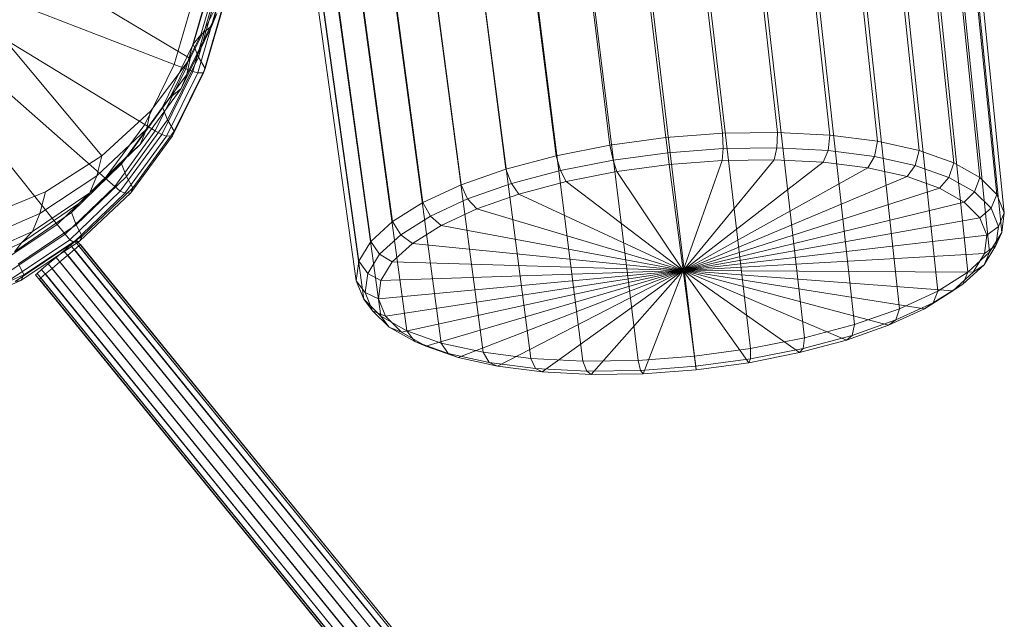
# Model space of a CAD drawing. Units: millimetres. Extents: x 1441 to 22215, y -1596 to 17718.
# Drawn here: x 3490 to 3679, y 9168 to 9283 of the extents above; entities that cross this region are included whole.
import ezdxf

# ---------------------------------------------------------------- set-up
doc = ezdxf.new("R2010")
doc.units = ezdxf.units.MM
doc.linetypes.add('K5LT32776', pattern=[0])
doc.linetypes.add('K5LT32781', pattern=[0])
doc.layers.get('0').update_dxf_attribs({"true_color": 0x3d8706})

# ---------------------------------------------------------------- blocks, each defined once
blk = doc.blocks.new('U3')
at = {"color": 8, "linetype": 'K5LT32776', "lineweight": 18, "true_color": 0x737373}
for p, q in [((3498.85, 9238.34), (3500.13, 9239.42)), ((3500.13, 9239.42), (3498.85, 9238.34)), ((3500.13, 9239.42), (3500.98, 9240.14)), ((3500.98, 9240.14), (3500.13, 9239.42)), ((3500.13, 9239.42), (3586.91, 9132.78)), ((3500.13, 9239.42), (3586.91, 9132.78)), ((3500.85, 9238.58), (3501.71, 9239.29)), ((3501.71, 9239.29), (3500.85, 9238.58)), ((3500.98, 9240.14), (3501.28, 9240.39)), ((3501.28, 9240.39), (3500.98, 9240.14)), ((3500.98, 9240.14), (3587.77, 9133.5)), ((3500.98, 9240.14), (3587.77, 9133.5)), ((3501.28, 9240.39), (3588.07, 9133.75)), ((3501.71, 9239.29), (3502.01, 9239.55)), ((3502.01, 9239.55), (3501.71, 9239.29)), ((3501.71, 9239.29), (3588.49, 9132.66)), ((3501.71, 9239.29), (3588.49, 9132.66)), ((3502.01, 9239.55), (3588.79, 9132.91)), ((3497.34, 9237.07), (3498.85, 9238.34)), ((3498.85, 9238.34), (3497.34, 9237.07)), ((3498.07, 9236.23), (3499.58, 9237.5)), ((3499.58, 9237.5), (3498.07, 9236.23)), ((3498.85, 9238.34), (3585.64, 9131.71)), ((3498.85, 9238.34), (3585.64, 9131.71)), ((3499.58, 9237.5), (3500.85, 9238.58)), ((3500.85, 9238.58), (3499.58, 9237.5)), ((3499.58, 9237.5), (3586.36, 9130.86)), ((3499.58, 9237.5), (3586.36, 9130.86)), ((3500.85, 9238.58), (3587.64, 9131.94)), ((3500.85, 9238.58), (3587.64, 9131.94)), ((3494.56, 9234.72), (3495.84, 9235.8)), ((3495.84, 9235.8), (3494.56, 9234.72)), ((3495.84, 9235.8), (3497.34, 9237.07)), ((3497.34, 9237.07), (3495.84, 9235.8)), ((3495.84, 9235.8), (3582.62, 9129.16)), ((3495.84, 9235.8), (3582.62, 9129.16)), ((3496.56, 9234.96), (3498.07, 9236.23)), ((3498.07, 9236.23), (3496.56, 9234.96)), ((3497.34, 9237.07), (3584.13, 9130.43)), ((3497.34, 9237.07), (3584.13, 9130.43)), ((3498.07, 9236.23), (3584.85, 9129.59)), ((3498.07, 9236.23), (3584.85, 9129.59)), ((3493.7, 9234), (3493.41, 9233.75)), ((3493.7, 9234), (3493.41, 9233.75)), ((3493.41, 9233.75), (3580.19, 9127.11)), ((3493.7, 9234), (3494.56, 9234.72)), ((3494.56, 9234.72), (3493.7, 9234)), ((3493.7, 9234), (3580.49, 9127.37)), ((3493.7, 9234), (3580.49, 9127.37)), ((3494.43, 9233.16), (3495.28, 9233.88)), ((3495.28, 9233.88), (3494.43, 9233.16)), ((3494.56, 9234.72), (3581.34, 9128.09)), ((3494.56, 9234.72), (3581.34, 9128.09)), ((3495.28, 9233.88), (3496.56, 9234.96)), ((3496.56, 9234.96), (3495.28, 9233.88)), ((3495.28, 9233.88), (3582.07, 9127.24)), ((3495.28, 9233.88), (3582.07, 9127.24)), ((3496.56, 9234.96), (3583.35, 9128.32)), ((3496.56, 9234.96), (3583.35, 9128.32)), ((3494.43, 9233.16), (3494.13, 9232.91)), ((3494.43, 9233.16), (3494.13, 9232.91)), ((3494.13, 9232.91), (3580.92, 9126.27)), ((3494.43, 9233.16), (3581.22, 9126.52)), ((3494.43, 9233.16), (3581.22, 9126.52))]:
    blk.add_line(p, q, dxfattribs=at)
blk = doc.blocks.new('U54')
at = {"color": 151, "linetype": 'K5LT32781', "lineweight": 18, "true_color": 0x9ab9e5}
for p, q in [((3457.93, 9314.06), (3506.13, 9256.55)), ((3457.93, 9314.06), (3523.08, 9275.28)), ((3451.77, 9300.62), (3514.36, 9262.61)), ((3451.77, 9300.62), (3506.8, 9252.26)), ((3451.77, 9300.62), (3520.03, 9274.11)), ((3451.77, 9300.62), (3497.56, 9243.39)), ((3527.24, 9281.51), (3530.98, 9294.35)), ((3528.92, 9292.7), (3525.14, 9279.78)), ((3523.69, 9278.01), (3527.47, 9290.91)), ((3528.42, 9288.4), (3524.67, 9275.51)), ((3523.6, 9286.42), (3520.03, 9274.11)), ((3528.71, 9286.57), (3523.08, 9275.28)), ((3522.24, 9273.25), (3525.93, 9285.95)), ((3527.34, 9285.68), (3523.58, 9272.74)), ((3524.56, 9272.51), (3528.34, 9285.54)), ((3529.43, 9285.51), (3525.67, 9272.52)), ((3526.01, 9273.33), (3529.75, 9286.24)), ((3522.46, 9272.19), (3528.25, 9283.88)), ((3527.24, 9281.51), (3528.25, 9283.88)), ((3527.24, 9281.51), (3521.34, 9269.52)), ((3527.24, 9281.51), (3525.14, 9279.78)), ((3519.21, 9267.7), (3525.14, 9279.78)), ((3523.69, 9278.01), (3525.14, 9279.78)), ((3523.69, 9278.01), (3517.77, 9265.93)), ((3523.69, 9278.01), (3524.67, 9275.51)), ((3515.49, 9265.17), (3523.08, 9275.28)), ((3518.74, 9263.46), (3524.67, 9275.51)), ((3522.46, 9272.19), (3523.08, 9275.28)), ((3526.01, 9273.33), (3524.67, 9275.51)), ((3514.36, 9262.61), (3520.03, 9274.11)), ((3522.24, 9273.25), (3516.39, 9261.39)), ((3522.24, 9273.25), (3520.03, 9274.11)), ((3526.01, 9273.33), (3520.05, 9261.28)), ((3522.24, 9273.25), (3523.58, 9272.74)), ((3526.01, 9273.33), (3525.67, 9272.52)), ((3522.46, 9272.19), (3514.7, 9261.69)), ((3517.63, 9260.65), (3523.58, 9272.74)), ((3524.56, 9272.51), (3518.55, 9260.35)), ((3519.68, 9260.4), (3525.67, 9272.52)), ((3522.46, 9272.19), (3521.34, 9269.52)), ((3524.56, 9272.51), (3523.58, 9272.74)), ((3524.56, 9272.51), (3525.67, 9272.52)), ((3513.47, 9258.73), (3521.34, 9269.52)), ((3519.21, 9267.7), (3521.34, 9269.52)), ((3519.21, 9267.7), (3511.33, 9256.8)), ((3519.21, 9267.7), (3517.77, 9265.93)), ((3509.91, 9255.05), (3517.77, 9265.93)), ((3518.74, 9263.46), (3517.77, 9265.93)), ((3515.49, 9265.17), (3506.13, 9256.55)), ((3515.49, 9265.17), (3514.7, 9261.69)), ((3514.36, 9262.61), (3506.8, 9252.26)), ((3518.74, 9263.46), (3510.84, 9252.61)), ((3514.36, 9262.61), (3516.39, 9261.39)), ((3518.74, 9263.46), (3520.05, 9261.28)), ((3505.19, 9252.71), (3514.7, 9261.69)), ((3508.6, 9250.71), (3516.39, 9261.39)), ((3517.63, 9260.65), (3509.68, 9249.77)), ((3510.55, 9249.4), (3518.55, 9260.35)), ((3519.68, 9260.4), (3511.68, 9249.49)), ((3512.09, 9250.44), (3520.05, 9261.28)), ((3513.47, 9258.73), (3514.7, 9261.69)), ((3517.63, 9260.65), (3516.39, 9261.39)), ((3517.63, 9260.65), (3518.55, 9260.35)), ((3519.68, 9260.4), (3518.55, 9260.35)), ((3519.68, 9260.4), (3520.05, 9261.28)), ((3513.47, 9258.73), (3503.85, 9249.47)), ((3513.47, 9258.73), (3511.33, 9256.8)), ((3495.32, 9249.66), (3506.13, 9256.55)), ((3501.73, 9247.44), (3511.33, 9256.8)), ((3505.19, 9252.71), (3506.13, 9256.55)), ((3509.91, 9255.05), (3511.33, 9256.8)), ((3509.91, 9255.05), (3500.33, 9245.7)), ((3509.91, 9255.05), (3510.84, 9252.61)), ((3505.19, 9252.71), (3494.22, 9245.5)), ((3501.19, 9243.31), (3510.84, 9252.61)), ((3505.19, 9252.71), (3503.85, 9249.47)), ((3512.09, 9250.44), (3510.84, 9252.61)), ((3497.56, 9243.39), (3506.8, 9252.26)), ((3508.6, 9250.71), (3499.06, 9241.55)), ((3512.09, 9250.44), (3502.35, 9241.16)), ((3508.6, 9250.71), (3506.8, 9252.26)), ((3508.6, 9250.71), (3509.68, 9249.77)), ((3512.09, 9250.44), (3511.68, 9249.49)), ((3495.32, 9249.66), (3483.36, 9244.75)), ((3492.8, 9242.01), (3503.85, 9249.47)), ((3495.32, 9249.66), (3494.22, 9245.5)), ((3499.97, 9240.45), (3509.68, 9249.77)), ((3510.55, 9249.4), (3500.75, 9240.01)), ((3501.73, 9247.44), (3503.85, 9249.47)), ((3501.87, 9240.16), (3511.68, 9249.49)), ((3510.55, 9249.4), (3509.68, 9249.77)), ((3510.55, 9249.4), (3511.68, 9249.49)), ((3501.73, 9247.44), (3490.7, 9239.89)), ((3501.73, 9247.44), (3500.33, 9245.7)), ((3482.13, 9240.31), (3494.22, 9245.5)), ((3489.34, 9238.14), (3500.33, 9245.7)), ((3492.8, 9242.01), (3494.22, 9245.5)), ((3501.19, 9243.31), (3500.33, 9245.7)), ((3497.56, 9243.39), (3486.94, 9236.25)), ((3501.19, 9243.31), (3490.1, 9235.81)), ((3497.56, 9243.39), (3499.06, 9241.55)), ((3501.19, 9243.31), (3502.35, 9241.16)), ((3492.8, 9242.01), (3480.62, 9236.61)), ((3488.09, 9234.18), (3499.06, 9241.55)), ((3492.8, 9242.01), (3490.7, 9239.89)), ((3491.13, 9233.7), (3502.35, 9241.16)), ((3499.97, 9240.45), (3499.06, 9241.55)), ((3501.87, 9240.16), (3502.35, 9241.16)), ((3478.58, 9234.39), (3490.7, 9239.89)), ((3499.97, 9240.45), (3488.8, 9232.94)), ((3489.34, 9238.14), (3490.7, 9239.89)), ((3489.49, 9232.46), (3500.75, 9240.01)), ((3501.87, 9240.16), (3490.6, 9232.65)), ((3499.97, 9240.45), (3500.75, 9240.01)), ((3501.87, 9240.16), (3500.75, 9240.01)), ((3491.13, 9233.7), (3490.1, 9235.81)), ((3491.13, 9233.7), (3478.76, 9228.32)), ((3491.13, 9233.7), (3490.6, 9232.65)), ((3478.16, 9227.23), (3490.6, 9232.65)), ((3489.49, 9232.46), (3490.6, 9232.65))]:
    blk.add_line(p, q, dxfattribs=at)
blk = doc.blocks.new('U61')
at = {"color": 151, "linetype": 'K5LT32781', "lineweight": 18, "true_color": 0x9ab9e5}
for p, q in [((3617.22, 9330.38), (3625.35, 9260.9)), ((3635.95, 9261.04), (3628.04, 9330.53)), ((3638.29, 9330), (3645.99, 9260.53)), ((3595.16, 9328.07), (3603.74, 9258.63)), ((3614.5, 9260.08), (3606.15, 9329.55)), ((3655.15, 9259.36), (3647.63, 9328.8)), ((3655.81, 9326.97), (3663.16, 9257.58)), ((3593.38, 9256.59), (3584.6, 9325.98)), ((3669.77, 9255.23), (3662.56, 9324.57)), ((3574.77, 9323.34), (3583.75, 9254.01)), ((3667.69, 9321.66), (3674.79, 9252.4)), ((3575.14, 9250.98), (3565.98, 9320.24)), ((3558.49, 9316.77), (3567.8, 9247.59)), ((3678.06, 9249.16), (3671.02, 9318.34)), ((3561.98, 9243.94), (3552.55, 9313.04)), ((3672.48, 9314.71), (3679.49, 9245.62)), ((3548.31, 9309.15), (3557.82, 9240.15)), ((3679.01, 9241.87), (3671.99, 9310.88)), ((3669.61, 9306.96), (3676.67, 9238.05)), ((3555.48, 9236.32), (3545.92, 9305.23)), ((3672.51, 9234.25), (3665.36, 9303.07)), ((3545.44, 9301.4), (3555.01, 9232.58)), ((3556.44, 9229.04), (3546.9, 9297.77)), ((3659.42, 9299.34), (3666.69, 9230.6)), ((3659.35, 9227.21), (3651.93, 9295.87)), ((3550.23, 9294.45), (3559.7, 9225.79)), ((3643.15, 9292.77), (3650.74, 9224.18)), ((3564.73, 9222.96), (3555.36, 9291.54)), ((3562.1, 9289.14), (3571.33, 9220.62)), ((3641.11, 9221.61), (3633.32, 9290.13)), ((3579.35, 9218.84), (3570.28, 9287.31)), ((3619.99, 9218.12), (3611.76, 9286.56)), ((3622.75, 9288.04), (3630.76, 9219.56)), ((3579.63, 9286.11), (3588.51, 9217.67)), ((3598.54, 9217.15), (3589.87, 9285.58)), ((3600.69, 9285.73), (3609.14, 9217.3)), ((3614.5, 9260.08), (3603.74, 9258.63)), ((3614.5, 9260.08), (3625.35, 9260.9)), ((3614.5, 9260.08), (3614.86, 9257.17)), ((3635.95, 9261.04), (3625.35, 9260.9)), ((3625.46, 9257.97), (3625.35, 9260.9)), ((3635.95, 9261.04), (3635.81, 9258.11)), ((3635.95, 9261.04), (3645.99, 9260.53)), ((3645.62, 9257.61), (3645.99, 9260.53)), ((3655.15, 9259.36), (3645.99, 9260.53)), ((3593.38, 9256.59), (3603.74, 9258.63)), ((3604.34, 9255.76), (3603.74, 9258.63)), ((3625.46, 9257.97), (3635.81, 9258.11)), ((3635.28, 9255.82), (3635.81, 9258.11)), ((3645.62, 9257.61), (3635.81, 9258.11)), ((3655.15, 9259.36), (3654.56, 9256.47)), ((3655.15, 9259.36), (3663.16, 9257.58)), ((3593.38, 9256.59), (3583.75, 9254.01)), ((3593.38, 9256.59), (3594.22, 9253.76)), ((3604.34, 9255.76), (3614.86, 9257.17)), ((3625.46, 9257.97), (3614.86, 9257.17)), ((3615.14, 9254.92), (3614.86, 9257.17)), ((3625.46, 9257.97), (3625.32, 9255.68)), ((3645.62, 9257.61), (3644.7, 9255.34)), ((3645.62, 9257.61), (3654.56, 9256.47)), ((3653.3, 9254.24), (3654.56, 9256.47)), ((3662.39, 9254.73), (3654.56, 9256.47)), ((3662.39, 9254.73), (3663.16, 9257.58)), ((3669.77, 9255.23), (3663.16, 9257.58)), ((3604.34, 9255.76), (3594.22, 9253.76)), ((3604.34, 9255.76), (3605.03, 9253.56)), ((3615.14, 9254.92), (3605.03, 9253.56)), ((3615.14, 9254.92), (3625.32, 9255.68)), ((3617.79, 9234.56), (3615.14, 9254.92)), ((3617.79, 9234.56), (3635.28, 9255.82)), ((3617.79, 9234.56), (3625.32, 9255.68)), ((3617.79, 9234.56), (3644.7, 9255.34)), ((3617.79, 9234.56), (3653.3, 9254.24)), ((3635.28, 9255.82), (3625.32, 9255.68)), ((3635.28, 9255.82), (3644.7, 9255.34)), ((3653.3, 9254.24), (3644.7, 9255.34)), ((3653.3, 9254.24), (3660.82, 9252.57)), ((3662.39, 9254.73), (3660.82, 9252.57)), ((3662.39, 9254.73), (3668.85, 9252.43)), ((3669.77, 9255.23), (3668.85, 9252.43)), ((3669.77, 9255.23), (3674.79, 9252.4)), ((3575.14, 9250.98), (3583.75, 9254.01)), ((3584.81, 9251.24), (3583.75, 9254.01)), ((3584.81, 9251.24), (3594.22, 9253.76)), ((3595.31, 9251.63), (3594.22, 9253.76)), ((3595.31, 9251.63), (3605.03, 9253.56)), ((3617.79, 9234.56), (3605.03, 9253.56)), ((3617.79, 9234.56), (3660.82, 9252.57)), ((3667.03, 9250.36), (3660.82, 9252.57)), ((3667.03, 9250.36), (3668.85, 9252.43)), ((3673.76, 9249.66), (3668.85, 9252.43)), ((3673.76, 9249.66), (3674.79, 9252.4)), ((3678.06, 9249.16), (3674.79, 9252.4)), ((3575.14, 9250.98), (3567.8, 9247.59)), ((3575.14, 9250.98), (3576.4, 9248.28)), ((3584.81, 9251.24), (3576.4, 9248.28)), ((3584.81, 9251.24), (3586.26, 9249.22)), ((3595.31, 9251.63), (3586.26, 9249.22)), ((3617.79, 9234.56), (3595.31, 9251.63)), ((3578.18, 9246.37), (3586.26, 9249.22)), ((3617.79, 9234.56), (3586.26, 9249.22)), ((3617.79, 9234.56), (3667.03, 9250.36)), ((3667.03, 9250.36), (3671.75, 9247.7)), ((3673.76, 9249.66), (3671.75, 9247.7)), ((3673.76, 9249.66), (3676.95, 9246.5)), ((3678.06, 9249.16), (3676.95, 9246.5)), ((3678.06, 9249.16), (3679.49, 9245.62)), ((3561.98, 9243.94), (3567.8, 9247.59)), ((3569.24, 9244.97), (3567.8, 9247.59)), ((3569.24, 9244.97), (3576.4, 9248.28)), ((3578.18, 9246.37), (3576.4, 9248.28)), ((3617.79, 9234.56), (3671.75, 9247.7)), ((3674.81, 9244.66), (3671.75, 9247.7)), ((3569.24, 9244.97), (3563.55, 9241.4)), ((3569.24, 9244.97), (3571.29, 9243.19)), ((3578.18, 9246.37), (3571.29, 9243.19)), ((3617.79, 9234.56), (3578.18, 9246.37)), ((3674.81, 9244.66), (3676.95, 9246.5)), ((3678.34, 9243.03), (3676.95, 9246.5)), ((3678.34, 9243.03), (3679.49, 9245.62)), ((3679.01, 9241.87), (3679.49, 9245.62)), ((3561.98, 9243.94), (3557.82, 9240.15)), ((3561.98, 9243.94), (3563.55, 9241.4)), ((3565.82, 9239.76), (3571.29, 9243.19)), ((3617.79, 9234.56), (3571.29, 9243.19)), ((3617.79, 9234.56), (3674.81, 9244.66)), ((3674.81, 9244.66), (3676.15, 9241.33)), ((3678.34, 9243.03), (3676.15, 9241.33)), ((3678.34, 9243.03), (3677.88, 9239.38)), ((3559.48, 9237.7), (3563.55, 9241.4)), ((3565.82, 9239.76), (3563.55, 9241.4)), ((3617.79, 9234.56), (3676.15, 9241.33)), ((3675.71, 9237.81), (3676.15, 9241.33)), ((3679.01, 9241.87), (3676.67, 9238.05)), ((3679.01, 9241.87), (3677.88, 9239.38)), ((3555.48, 9236.32), (3557.82, 9240.15)), ((3559.48, 9237.7), (3557.82, 9240.15)), ((3565.82, 9239.76), (3561.92, 9236.2)), ((3617.79, 9234.56), (3565.82, 9239.76)), ((3675.6, 9235.64), (3677.88, 9239.38)), ((3675.71, 9237.81), (3677.88, 9239.38)), ((3559.48, 9237.7), (3557.2, 9233.96)), ((3559.48, 9237.7), (3561.92, 9236.2)), ((3617.79, 9234.56), (3675.71, 9237.81)), ((3672.51, 9234.25), (3676.67, 9238.05)), ((3675.71, 9237.81), (3673.51, 9234.21)), ((3675.6, 9235.64), (3676.67, 9238.05)), ((3555.48, 9236.32), (3555.01, 9232.58)), ((3555.48, 9236.32), (3557.2, 9233.96)), ((3559.72, 9232.6), (3561.92, 9236.2)), ((3617.79, 9234.56), (3561.92, 9236.2)), ((3675.6, 9235.64), (3671.53, 9231.93)), ((3675.6, 9235.64), (3673.51, 9234.21)), ((3556.73, 9230.3), (3557.2, 9233.96)), ((3559.72, 9232.6), (3557.2, 9233.96)), ((3617.79, 9234.56), (3559.28, 9229.08)), ((3617.79, 9234.56), (3559.72, 9232.6)), ((3617.79, 9234.56), (3560.62, 9225.76)), ((3617.79, 9234.56), (3563.68, 9222.71)), ((3617.79, 9234.56), (3568.4, 9220.05)), ((3617.79, 9234.56), (3574.61, 9217.85)), ((3617.79, 9234.56), (3582.13, 9216.17)), ((3617.79, 9234.56), (3590.73, 9215.07)), ((3617.79, 9234.56), (3600.15, 9214.59)), ((3617.79, 9234.56), (3610.11, 9214.73)), ((3617.79, 9234.56), (3673.51, 9234.21)), ((3617.79, 9234.56), (3669.61, 9230.65)), ((3617.79, 9234.56), (3664.14, 9227.22)), ((3617.79, 9234.56), (3657.25, 9224.04)), ((3617.79, 9234.56), (3649.17, 9221.19)), ((3617.79, 9234.56), (3640.12, 9218.78)), ((3617.79, 9234.56), (3630.4, 9216.85)), ((3617.79, 9234.56), (3620.29, 9215.5)), ((3672.51, 9234.25), (3666.69, 9230.6)), ((3669.61, 9230.65), (3673.51, 9234.21)), ((3672.51, 9234.25), (3671.53, 9231.93)), ((3556.44, 9229.04), (3555.01, 9232.58)), ((3556.73, 9230.3), (3555.01, 9232.58)), ((3559.72, 9232.6), (3559.28, 9229.08)), ((3665.84, 9228.36), (3671.53, 9231.93)), ((3669.61, 9230.65), (3671.53, 9231.93)), ((3556.73, 9230.3), (3558.13, 9226.83)), ((3556.73, 9230.3), (3559.28, 9229.08)), ((3659.35, 9227.21), (3666.69, 9230.6)), ((3669.61, 9230.65), (3664.14, 9227.22)), ((3665.84, 9228.36), (3666.69, 9230.6)), ((3556.44, 9229.04), (3558.13, 9226.83)), ((3556.44, 9229.04), (3559.7, 9225.79)), ((3560.62, 9225.76), (3559.28, 9229.08)), ((3665.84, 9228.36), (3658.67, 9225.05)), ((3665.84, 9228.36), (3664.14, 9227.22)), ((3560.62, 9225.76), (3558.13, 9226.83)), ((3561.32, 9223.67), (3558.13, 9226.83)), ((3659.35, 9227.21), (3650.74, 9224.18)), ((3657.25, 9224.04), (3664.14, 9227.22)), ((3659.35, 9227.21), (3658.67, 9225.05)), ((3564.73, 9222.96), (3559.7, 9225.79)), ((3561.32, 9223.67), (3559.7, 9225.79)), ((3560.62, 9225.76), (3563.68, 9222.71)), ((3641.11, 9221.61), (3650.74, 9224.18)), ((3657.25, 9224.04), (3649.17, 9221.19)), ((3650.27, 9222.09), (3658.67, 9225.05)), ((3650.27, 9222.09), (3650.74, 9224.18)), ((3657.25, 9224.04), (3658.67, 9225.05)), ((3561.32, 9223.67), (3566.23, 9220.9)), ((3561.32, 9223.67), (3563.68, 9222.71)), ((3568.4, 9220.05), (3563.68, 9222.71)), ((3564.73, 9222.96), (3566.23, 9220.9)), ((3564.73, 9222.96), (3571.33, 9220.62)), ((3650.27, 9222.09), (3640.85, 9219.57)), ((3650.27, 9222.09), (3649.17, 9221.19)), ((3568.4, 9220.05), (3566.23, 9220.9)), ((3572.69, 9218.61), (3566.23, 9220.9)), ((3579.35, 9218.84), (3571.33, 9220.62)), ((3572.69, 9218.61), (3571.33, 9220.62)), ((3641.11, 9221.61), (3630.76, 9219.56)), ((3640.12, 9218.78), (3649.17, 9221.19)), ((3641.11, 9221.61), (3640.85, 9219.57)), ((3568.4, 9220.05), (3574.61, 9217.85)), ((3572.69, 9218.61), (3580.51, 9216.86)), ((3572.69, 9218.61), (3574.61, 9217.85)), ((3579.35, 9218.84), (3580.51, 9216.86)), ((3579.35, 9218.84), (3588.51, 9217.67)), ((3619.99, 9218.12), (3630.76, 9219.56)), ((3640.12, 9218.78), (3630.4, 9216.85)), ((3630.74, 9217.58), (3640.85, 9219.57)), ((3630.74, 9217.58), (3630.76, 9219.56)), ((3640.12, 9218.78), (3640.85, 9219.57)), ((3582.13, 9216.17), (3574.61, 9217.85)), ((3582.13, 9216.17), (3580.51, 9216.86)), ((3589.46, 9215.72), (3580.51, 9216.86)), ((3598.54, 9217.15), (3588.51, 9217.67)), ((3589.46, 9215.72), (3588.51, 9217.67)), ((3598.54, 9217.15), (3609.14, 9217.3)), ((3598.54, 9217.15), (3599.27, 9215.22)), ((3619.99, 9218.12), (3609.14, 9217.3)), ((3609.62, 9215.36), (3609.14, 9217.3)), ((3619.99, 9218.12), (3620.22, 9216.16)), ((3630.74, 9217.58), (3620.22, 9216.16)), ((3620.29, 9215.5), (3630.4, 9216.85)), ((3630.74, 9217.58), (3630.4, 9216.85)), ((3582.13, 9216.17), (3590.73, 9215.07)), ((3589.46, 9215.72), (3599.27, 9215.22)), ((3589.46, 9215.72), (3590.73, 9215.07)), ((3600.15, 9214.59), (3590.73, 9215.07)), ((3609.62, 9215.36), (3599.27, 9215.22)), ((3600.15, 9214.59), (3599.27, 9215.22)), ((3600.15, 9214.59), (3610.11, 9214.73)), ((3609.62, 9215.36), (3620.22, 9216.16)), ((3609.62, 9215.36), (3610.11, 9214.73)), ((3620.29, 9215.5), (3610.11, 9214.73)), ((3620.29, 9215.5), (3620.22, 9216.16))]:
    blk.add_line(p, q, dxfattribs=at)

msp = doc.modelspace()

# ---------------------------------------------------------------- block references
for name in ['U61', 'U54', 'U3']:
    msp.add_blockref(name, (0, 0))

doc.saveas('drawing.dxf')
